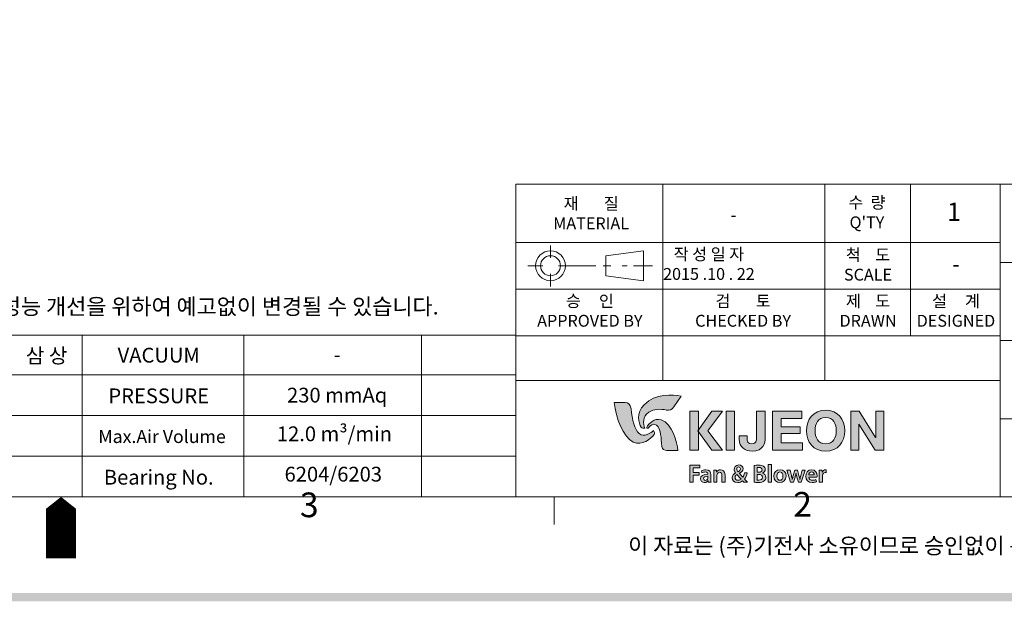
# Model space of a CAD drawing. Extents: x 200 to 5916, y -91 to 13263.
# Drawn here: x 867 to 1285, y 12326 to 12573 of the extents above; entities that cross this region are included whole.
import ezdxf

# ---------------------------------------------------------------- set-up
doc = ezdxf.new("R2010")
doc.units = 0
doc.header["$LTSCALE"] = 0.5
doc.linetypes.add('CENTER', pattern=[50.8, 31.75, -6.35, 6.35, -6.35])
doc.layers.get('0').update_dxf_attribs({"linetype": 'CONTINUOUS'})
doc.layers.add('1', color=7, linetype='CONTINUOUS', lineweight=13)
doc.layers.add('경계(ISO)', color=7, linetype='CONTINUOUS', lineweight=70)
for name, color, linetype in [('3', 1, 'CENTER'), ('7', 4, 'CONTINUOUS'), ('Design', 7, 'CONTINUOUS')]:
    doc.layers.add(name, color=color, linetype=linetype)
doc.styles.get("Standard").update_dxf_attribs({"font": '나눔고딕.ttf'})
doc.styles.add('주 문자 (ISO)', font='tahoma.ttf')

# ---------------------------------------------------------------- blocks, each defined once
blk = doc.blocks.new('block 442')
at = {"layer": 'Design'}
h = blk.add_hatch(color=7, dxfattribs=at)
h.dxf.hatch_style = 2
h.paths.add_polyline_path([(551.25, -443.37), (549.22, -443.37), (549.22, -434.13), (551.25, -434.13)])
h = blk.add_hatch(color=7, dxfattribs=at)
h.dxf.hatch_style = 2
h.paths.add_polyline_path([(556.98, -434.13), (554.42, -434.13), (551.14, -438.75), (554.42, -443.36), (556.98, -443.36), (553.5, -438.75)])
h = blk.add_hatch(color=7, dxfattribs=at)
h.dxf.hatch_style = 2
h.paths.add_polyline_path([(557.79, -434.13), (559.82, -434.13), (559.82, -443.37), (557.79, -443.37)])
h = blk.add_hatch(color=7, dxfattribs=at)
h.dxf.hatch_style = 2
edge = h.paths.add_edge_path()
edge.add_spline(control_points=[(567.02, -440.46), (567.02, -441.65), (566.7, -443.59), (563.94, -443.59), (562.4, -443.59), (560.9, -442.75), (560.9, -440.73), (560.9, -440.73), (560.9, -439.93), (560.9, -439.93), (560.9, -439.93), (562.74, -439.93), (562.74, -439.93), (562.74, -439.93), (562.74, -440.34), (562.74, -440.34), (562.74, -441.23), (562.96, -441.88), (563.92, -441.88), (564.99, -441.88), (564.99, -441.01), (564.99, -440.37), (564.99, -440.37), (564.99, -434.13), (564.99, -434.13), (564.99, -434.13), (567.02, -434.13), (567.02, -434.13), (567.02, -434.13), (567.02, -440.46), (567.02, -440.46)], knot_values=[0, 0, 0, 0, 1, 1, 1, 2, 2, 2, 3, 3, 3, 4, 4, 4, 5, 5, 5, 6, 6, 6, 7, 7, 7, 8, 8, 8, 9, 9, 9, 10, 10, 10, 10], degree=3, periodic=0)
h = blk.add_hatch(color=7, dxfattribs=at)
h.dxf.hatch_style = 2
h.paths.add_polyline_path([(568.81, -434.13), (575.73, -434.13), (575.73, -435.84), (570.84, -435.84), (570.84, -437.82), (575.33, -437.82), (575.33, -439.4), (570.84, -439.4), (570.84, -441.66), (575.83, -441.66), (575.83, -443.37), (568.81, -443.37)])
h = blk.add_hatch(color=7, dxfattribs=at)
h.dxf.hatch_style = 2
edge = h.paths.add_edge_path()
edge.add_spline(control_points=[(581.35, -433.91), (584.21, -433.91), (585.89, -436.05), (585.89, -438.79), (585.89, -441.45), (584.21, -443.59), (581.35, -443.59), (578.48, -443.59), (576.8, -441.45), (576.8, -438.79), (576.8, -436.05), (578.48, -433.91), (581.35, -433.91)], knot_values=[0, 0, 0, 0, 1, 1, 1, 2, 2, 2, 3, 3, 3, 4, 4, 4, 4], degree=3, periodic=0)
edge = h.paths.add_edge_path()
edge.add_spline(control_points=[(581.35, -441.88), (583.17, -441.88), (583.86, -440.33), (583.86, -438.79), (583.86, -437.17), (583.17, -435.62), (581.35, -435.62), (579.52, -435.62), (578.83, -437.17), (578.83, -438.79), (578.83, -440.33), (579.52, -441.88), (581.35, -441.88)], knot_values=[0, 0, 0, 0, 1, 1, 1, 2, 2, 2, 3, 3, 3, 4, 4, 4, 4], degree=3, periodic=0)
h = blk.add_hatch(color=7, dxfattribs=at)
h.dxf.hatch_style = 2
h.paths.add_polyline_path([(587.28, -434.13), (589.3, -434.13), (593.16, -440.33), (593.18, -440.33), (593.18, -434.13), (595.09, -434.13), (595.09, -443.37), (593.05, -443.37), (589.21, -437.19), (589.18, -437.19), (589.18, -443.37), (587.28, -443.37)])
at = {"layer": 'Design', "lineweight": 0}
for points in [[(551.25, -443.37), (549.22, -443.37), (549.22, -434.13), (551.25, -434.13), (551.25, -443.37)], [(556.98, -434.13), (554.42, -434.13), (551.14, -438.75), (554.42, -443.36), (556.98, -443.36), (553.5, -438.75), (556.98, -434.13)], [(557.79, -434.13), (559.82, -434.13), (559.82, -443.37), (557.79, -443.37), (557.79, -434.13)], [(568.81, -434.13), (575.73, -434.13), (575.73, -435.84), (570.84, -435.84), (570.84, -437.82), (575.33, -437.82), (575.33, -439.4), (570.84, -439.4), (570.84, -441.66), (575.83, -441.66), (575.83, -443.37), (568.81, -443.37), (568.81, -434.13)], [(587.28, -434.13), (589.3, -434.13), (593.16, -440.33), (593.18, -440.33), (593.18, -434.13), (595.09, -434.13), (595.09, -443.37), (593.05, -443.37), (589.21, -437.19), (589.18, -437.19), (589.18, -443.37), (587.28, -443.37), (587.28, -434.13)]]:
    blk.add_lwpolyline(points, dxfattribs=at)
for points, knots in [([(567.02, -440.46), (567.02, -441.65), (566.7, -443.59), (563.94, -443.59), (562.4, -443.59), (560.9, -442.75), (560.9, -440.73), (560.9, -440.73), (560.9, -439.93), (560.9, -439.93), (560.9, -439.93), (562.74, -439.93), (562.74, -439.93), (562.74, -439.93), (562.74, -440.34), (562.74, -440.34), (562.74, -441.23), (562.96, -441.88), (563.92, -441.88), (564.99, -441.88), (564.99, -441.01), (564.99, -440.37), (564.99, -440.37), (564.99, -434.13), (564.99, -434.13), (564.99, -434.13), (567.02, -434.13), (567.02, -434.13), (567.02, -434.13), (567.02, -440.46), (567.02, -440.46)], [0, 0, 0, 0, 1, 1, 1, 2, 2, 2, 3, 3, 3, 4, 4, 4, 5, 5, 5, 6, 6, 6, 7, 7, 7, 8, 8, 8, 9, 9, 9, 10, 10, 10, 10]), ([(581.35, -433.91), (584.21, -433.91), (585.89, -436.05), (585.89, -438.79), (585.89, -441.45), (584.21, -443.59), (581.35, -443.59), (578.48, -443.59), (576.8, -441.45), (576.8, -438.79), (576.8, -436.05), (578.48, -433.91), (581.35, -433.91)], [0, 0, 0, 0, 1, 1, 1, 2, 2, 2, 3, 3, 3, 4, 4, 4, 4]), ([(581.35, -441.88), (583.17, -441.88), (583.86, -440.33), (583.86, -438.79), (583.86, -437.17), (583.17, -435.62), (581.35, -435.62), (579.52, -435.62), (578.83, -437.17), (578.83, -438.79), (578.83, -440.33), (579.52, -441.88), (581.35, -441.88)], [0, 0, 0, 0, 1, 1, 1, 2, 2, 2, 3, 3, 3, 4, 4, 4, 4])]:
    blk.add_open_spline(points, degree=3, knots=knots, dxfattribs=at)
blk = doc.blocks.new('block 444')
at = {"layer": 'Design'}
h = blk.add_hatch(color=7, dxfattribs=at)
h.dxf.hatch_style = 2
edge = h.paths.add_edge_path()
edge.add_spline(control_points=[(542.41, -436.19), (540.8, -435.64), (539.48, -437.1), (539.03, -437.95), (538.96, -438.1), (539.03, -438.17), (539.11, -438.17), (539.11, -438.17), (539.33, -438.17), (539.33, -438.17), (539.7, -437.77), (540.64, -436.48), (541.7, -437.82), (542.24, -438.5), (542.47, -440.45), (542.58, -442.5), (542.65, -443.19), (543.16, -443.4), (543.78, -443.4), (543.78, -443.4), (546.41, -443.4), (546.41, -443.4), (546.1, -441.47), (545.15, -437.11), (542.41, -436.19)], knot_values=[0, 0, 0, 0, 1, 1, 1, 2, 2, 2, 3, 3, 3, 4, 4, 4, 5, 5, 5, 6, 6, 6, 7, 7, 7, 8, 8, 8, 8], degree=3, periodic=0)
at = {"layer": 'Design', "lineweight": 0}
blk.add_open_spline([(542.41, -436.19), (540.8, -435.64), (539.48, -437.1), (539.03, -437.95), (538.96, -438.1), (539.03, -438.17), (539.11, -438.17), (539.11, -438.17), (539.33, -438.17), (539.33, -438.17), (539.7, -437.77), (540.64, -436.48), (541.7, -437.82), (542.24, -438.5), (542.47, -440.45), (542.58, -442.5), (542.65, -443.19), (543.16, -443.4), (543.78, -443.4), (543.78, -443.4), (546.41, -443.4), (546.41, -443.4), (546.1, -441.47), (545.15, -437.11), (542.41, -436.19)], degree=3, knots=[0, 0, 0, 0, 1, 1, 1, 2, 2, 2, 3, 3, 3, 4, 4, 4, 5, 5, 5, 6, 6, 6, 7, 7, 7, 8, 8, 8, 8], dxfattribs=at)
blk = doc.blocks.new('기전사 상호')
at = {"layer": 'Design'}
h = blk.add_hatch(color=7, dxfattribs=at)
h.dxf.hatch_style = 2
edge = h.paths.add_edge_path()
edge.add_spline(control_points=[(1964.06, 269.63), (1964.06, 269.63), (1964.78, 269.63), (1964.78, 269.63), (1964.1, 271.03), (1963.89, 273.65), (1966.05, 275.1), (1967.87, 276.32), (1969.98, 276.3), (1972.19, 275.86), (1973.09, 275.77), (1973.95, 275.9), (1974.71, 276.93), (1974.71, 276.93), (1977.23, 280.68), (1977.23, 280.68), (1974.26, 281.2), (1968.4, 281.73), (1964.52, 277.71), (1961.68, 274.77), (1962.58, 271.33), (1963.46, 269.96), (1963.59, 269.77), (1963.74, 269.65), (1964.06, 269.63)], knot_values=[0, 0, 0, 0, 1, 1, 1, 2, 2, 2, 3, 3, 3, 4, 4, 4, 5, 5, 5, 6, 6, 6, 7, 7, 7, 8, 8, 8, 8], degree=3, periodic=0)
h = blk.add_hatch(color=7, dxfattribs=at)
h.dxf.hatch_style = 2
edge = h.paths.add_edge_path()
edge.add_spline(control_points=[(1968.05, 268.12), (1968.05, 268.12), (1967.76, 268.9), (1967.76, 268.9), (1966.97, 267.94), (1964.41, 266.43), (1962.78, 267.8), (1961.18, 269.13), (1960.34, 272.56), (1960.01, 276.34), (1959.82, 277.85), (1958.83, 278.47), (1957.97, 278.47), (1957.97, 278.47), (1954.23, 278.47), (1954.23, 278.47), (1954.84, 273.01), (1957.09, 266.84), (1960.78, 264.88), (1963.67, 263.35), (1967, 266.13), (1967.96, 267.46), (1968.15, 267.73), (1968.11, 267.94), (1968.05, 268.12)], knot_values=[0, 0, 0, 0, 1, 1, 1, 2, 2, 2, 3, 3, 3, 4, 4, 4, 5, 5, 5, 6, 6, 6, 7, 7, 7, 8, 8, 8, 8], degree=3, periodic=0)
h = blk.add_hatch(color=7, dxfattribs=at)
h.dxf.hatch_style = 2
h.paths.add_polyline_path([(2007.13, 257.21), (2008.2, 257.21), (2008.2, 251.07), (2007.13, 251.07)])
h = blk.add_hatch(color=7, dxfattribs=at)
h.dxf.hatch_style = 2
h.paths.add_polyline_path([(1980.23, 256.9), (1983.61, 256.9), (1983.61, 256.03), (1981.29, 256.03), (1981.29, 254.42), (1983.44, 254.42), (1983.44, 253.55), (1981.29, 253.55), (1981.29, 251.07), (1980.23, 251.07)])
h = blk.add_hatch(color=7, dxfattribs=at)
h.dxf.hatch_style = 2
edge = h.paths.add_edge_path()
edge.add_spline(control_points=[(1987.42, 252.08), (1987.42, 251.7), (1987.43, 251.32), (1987.48, 251.07), (1987.48, 251.07), (1986.52, 251.07), (1986.52, 251.07), (1986.52, 251.07), (1986.45, 251.53), (1986.45, 251.53), (1986.45, 251.53), (1986.42, 251.53), (1986.42, 251.53), (1986.17, 251.2), (1985.73, 250.97), (1985.17, 250.97), (1984.32, 250.97), (1983.85, 251.58), (1983.85, 252.23), (1983.85, 253.28), (1984.79, 253.83), (1986.35, 253.82), (1986.35, 253.82), (1986.35, 253.89), (1986.35, 253.89), (1986.35, 254.17), (1986.24, 254.62), (1985.49, 254.62), (1985.08, 254.62), (1984.64, 254.49), (1984.36, 254.31), (1984.36, 254.31), (1984.15, 255.01), (1984.15, 255.01), (1984.46, 255.2), (1985.01, 255.38), (1985.67, 255.38), (1987.03, 255.38), (1987.42, 254.52), (1987.42, 253.59), (1987.42, 253.59), (1987.42, 252.08), (1987.42, 252.08)], knot_values=[0, 0, 0, 0, 1, 1, 1, 2, 2, 2, 3, 3, 3, 4, 4, 4, 5, 5, 5, 6, 6, 6, 7, 7, 7, 8, 8, 8, 9, 9, 9, 10, 10, 10, 11, 11, 11, 12, 12, 12, 13, 13, 13, 14, 14, 14, 14], degree=3, periodic=0)
edge = h.paths.add_edge_path()
edge.add_spline(control_points=[(1986.38, 253.13), (1985.62, 253.14), (1984.9, 252.98), (1984.9, 252.34), (1984.9, 251.92), (1985.17, 251.73), (1985.51, 251.73), (1985.94, 251.73), (1986.25, 252.01), (1986.35, 252.31), (1986.38, 252.39), (1986.38, 252.47), (1986.38, 252.55), (1986.38, 252.55), (1986.38, 253.13), (1986.38, 253.13)], knot_values=[0, 0, 0, 0, 1, 1, 1, 2, 2, 2, 3, 3, 3, 4, 4, 4, 5, 5, 5, 5], degree=3, periodic=0)
h = blk.add_hatch(color=7, dxfattribs=at)
h.dxf.hatch_style = 2
edge = h.paths.add_edge_path()
edge.add_spline(control_points=[(1988.45, 254.03), (1988.45, 254.51), (1988.44, 254.92), (1988.42, 255.28), (1988.42, 255.28), (1989.35, 255.28), (1989.35, 255.28), (1989.35, 255.28), (1989.4, 254.65), (1989.4, 254.65), (1989.4, 254.65), (1989.42, 254.65), (1989.42, 254.65), (1989.62, 254.98), (1990.07, 255.38), (1990.77, 255.38), (1991.51, 255.38), (1992.27, 254.9), (1992.27, 253.57), (1992.27, 253.57), (1992.27, 251.07), (1992.27, 251.07), (1992.27, 251.07), (1991.21, 251.07), (1991.21, 251.07), (1991.21, 251.07), (1991.21, 253.45), (1991.21, 253.45), (1991.21, 254.05), (1990.98, 254.51), (1990.4, 254.51), (1989.98, 254.51), (1989.68, 254.21), (1989.57, 253.89), (1989.54, 253.8), (1989.52, 253.67), (1989.52, 253.55), (1989.52, 253.55), (1989.52, 251.07), (1989.52, 251.07), (1989.52, 251.07), (1988.45, 251.07), (1988.45, 251.07), (1988.45, 251.07), (1988.45, 254.03), (1988.45, 254.03)], knot_values=[0, 0, 0, 0, 1, 1, 1, 2, 2, 2, 3, 3, 3, 4, 4, 4, 5, 5, 5, 6, 6, 6, 7, 7, 7, 8, 8, 8, 9, 9, 9, 10, 10, 10, 11, 11, 11, 12, 12, 12, 13, 13, 13, 14, 14, 14, 15, 15, 15, 15], degree=3, periodic=0)
h = blk.add_hatch(color=7, dxfattribs=at)
h.dxf.hatch_style = 2
edge = h.paths.add_edge_path()
edge.add_spline(control_points=[(1998.75, 251.07), (1998.6, 251.21), (1998.47, 251.36), (1998.29, 251.55), (1997.86, 251.18), (1997.31, 250.97), (1996.65, 250.97), (1995.36, 250.97), (1994.72, 251.78), (1994.72, 252.62), (1994.72, 253.4), (1995.18, 253.96), (1995.85, 254.31), (1995.85, 254.31), (1995.85, 254.34), (1995.85, 254.34), (1995.57, 254.67), (1995.38, 255.09), (1995.38, 255.51), (1995.38, 256.24), (1995.94, 257.01), (1997.01, 257.01), (1997.83, 257.01), (1998.47, 256.5), (1998.47, 255.7), (1998.47, 255.09), (1998.11, 254.6), (1997.26, 254.17), (1997.26, 254.17), (1997.25, 254.14), (1997.25, 254.14), (1997.66, 253.67), (1998.11, 253.15), (1998.43, 252.81), (1998.68, 253.19), (1998.86, 253.74), (1998.96, 254.36), (1998.96, 254.36), (1999.91, 254.36), (1999.91, 254.36), (1999.76, 253.46), (1999.49, 252.71), (1999, 252.16), (1999.33, 251.8), (1999.64, 251.45), (2000, 251.07), (2000, 251.07), (1998.75, 251.07), (1998.75, 251.07)], knot_values=[0, 0, 0, 0, 1, 1, 1, 2, 2, 2, 3, 3, 3, 4, 4, 4, 5, 5, 5, 6, 6, 6, 7, 7, 7, 8, 8, 8, 9, 9, 9, 10, 10, 10, 11, 11, 11, 12, 12, 12, 13, 13, 13, 14, 14, 14, 15, 15, 15, 16, 16, 16, 16], degree=3, periodic=0)
edge = h.paths.add_edge_path()
edge.add_spline(control_points=[(1997.79, 252.16), (1997.43, 252.52), (1996.88, 253.14), (1996.33, 253.78), (1996.06, 253.59), (1995.74, 253.28), (1995.74, 252.79), (1995.74, 252.22), (1996.16, 251.76), (1996.81, 251.76), (1997.23, 251.76), (1997.56, 251.93), (1997.79, 252.16)], knot_values=[0, 0, 0, 0, 1, 1, 1, 2, 2, 2, 3, 3, 3, 4, 4, 4, 4], degree=3, periodic=0)
edge = h.paths.add_edge_path()
edge.add_spline(control_points=[(1996.34, 255.61), (1996.34, 255.26), (1996.51, 254.97), (1996.77, 254.68), (1997.26, 254.99), (1997.55, 255.26), (1997.55, 255.66), (1997.55, 255.98), (1997.37, 256.32), (1996.96, 256.32), (1996.56, 256.32), (1996.34, 255.98), (1996.34, 255.61)], knot_values=[0, 0, 0, 0, 1, 1, 1, 2, 2, 2, 3, 3, 3, 4, 4, 4, 4], degree=3, periodic=0)
h = blk.add_hatch(color=7, dxfattribs=at)
h.dxf.hatch_style = 2
edge = h.paths.add_edge_path()
edge.add_spline(control_points=[(2002.27, 256.82), (2002.61, 256.89), (2003.23, 256.95), (2003.83, 256.95), (2004.61, 256.95), (2005.11, 256.84), (2005.5, 256.57), (2005.86, 256.36), (2006.1, 255.98), (2006.1, 255.47), (2006.1, 254.94), (2005.76, 254.45), (2005.13, 254.22), (2005.13, 254.22), (2005.13, 254.19), (2005.13, 254.19), (2005.75, 254.04), (2006.31, 253.55), (2006.31, 252.75), (2006.31, 252.23), (2006.09, 251.83), (2005.76, 251.54), (2005.34, 251.19), (2004.66, 251), (2003.58, 251), (2002.99, 251), (2002.55, 251.05), (2002.27, 251.08), (2002.27, 251.08), (2002.27, 256.82), (2002.27, 256.82)], knot_values=[0, 0, 0, 0, 1, 1, 1, 2, 2, 2, 3, 3, 3, 4, 4, 4, 5, 5, 5, 6, 6, 6, 7, 7, 7, 8, 8, 8, 9, 9, 9, 10, 10, 10, 10], degree=3, periodic=0)
edge = h.paths.add_edge_path()
edge.add_spline(control_points=[(2003.33, 254.51), (2003.33, 254.51), (2003.88, 254.51), (2003.88, 254.51), (2004.62, 254.51), (2005.03, 254.86), (2005.03, 255.35), (2005.03, 255.91), (2004.61, 256.16), (2003.94, 256.16), (2003.63, 256.16), (2003.44, 256.14), (2003.33, 256.11), (2003.33, 256.11), (2003.33, 254.51), (2003.33, 254.51)], knot_values=[0, 0, 0, 0, 1, 1, 1, 2, 2, 2, 3, 3, 3, 4, 4, 4, 5, 5, 5, 5], degree=3, periodic=0)
edge = h.paths.add_edge_path()
edge.add_spline(control_points=[(2003.33, 251.84), (2003.47, 251.81), (2003.65, 251.81), (2003.89, 251.81), (2004.58, 251.81), (2005.19, 252.06), (2005.19, 252.78), (2005.19, 253.46), (2004.6, 253.74), (2003.86, 253.74), (2003.86, 253.74), (2003.33, 253.74), (2003.33, 253.74), (2003.33, 253.74), (2003.33, 251.84), (2003.33, 251.84)], knot_values=[0, 0, 0, 0, 1, 1, 1, 2, 2, 2, 3, 3, 3, 4, 4, 4, 5, 5, 5, 5], degree=3, periodic=0)
h = blk.add_hatch(color=7, dxfattribs=at)
h.dxf.hatch_style = 2
edge = h.paths.add_edge_path()
edge.add_spline(control_points=[(2013.28, 253.21), (2013.28, 251.66), (2012.19, 250.97), (2011.12, 250.97), (2009.93, 250.97), (2009, 251.78), (2009, 253.14), (2009, 254.53), (2009.91, 255.38), (2011.18, 255.38), (2012.44, 255.38), (2013.28, 254.49), (2013.28, 253.21)], knot_values=[0, 0, 0, 0, 1, 1, 1, 2, 2, 2, 3, 3, 3, 4, 4, 4, 4], degree=3, periodic=0)
edge = h.paths.add_edge_path()
edge.add_spline(control_points=[(2010.1, 253.17), (2010.1, 252.36), (2010.51, 251.74), (2011.15, 251.74), (2011.76, 251.74), (2012.18, 252.33), (2012.18, 253.19), (2012.18, 253.85), (2011.89, 254.61), (2011.16, 254.61), (2010.41, 254.61), (2010.1, 253.87), (2010.1, 253.17)], knot_values=[0, 0, 0, 0, 1, 1, 1, 2, 2, 2, 3, 3, 3, 4, 4, 4, 4], degree=3, periodic=0)
h = blk.add_hatch(color=7, dxfattribs=at)
h.dxf.hatch_style = 2
edge = h.paths.add_edge_path()
edge.add_spline(control_points=[(2014.64, 255.28), (2014.64, 255.28), (2015.07, 253.37), (2015.07, 253.37), (2015.18, 252.92), (2015.27, 252.46), (2015.35, 252), (2015.35, 252), (2015.37, 252), (2015.37, 252), (2015.45, 252.46), (2015.59, 252.93), (2015.71, 253.36), (2015.71, 253.36), (2016.26, 255.28), (2016.26, 255.28), (2016.26, 255.28), (2017.13, 255.28), (2017.13, 255.28), (2017.13, 255.28), (2017.65, 253.41), (2017.65, 253.41), (2017.78, 252.92), (2017.9, 252.46), (2017.99, 252), (2017.99, 252), (2018.01, 252), (2018.01, 252), (2018.07, 252.46), (2018.17, 252.92), (2018.29, 253.41), (2018.29, 253.41), (2018.75, 255.28), (2018.75, 255.28), (2018.75, 255.28), (2019.8, 255.28), (2019.8, 255.28), (2019.8, 255.28), (2018.48, 251.07), (2018.48, 251.07), (2018.48, 251.07), (2017.49, 251.07), (2017.49, 251.07), (2017.49, 251.07), (2016.99, 252.78), (2016.99, 252.78), (2016.86, 253.22), (2016.76, 253.62), (2016.67, 254.13), (2016.67, 254.13), (2016.65, 254.13), (2016.65, 254.13), (2016.55, 253.61), (2016.45, 253.2), (2016.33, 252.78), (2016.33, 252.78), (2015.79, 251.07), (2015.79, 251.07), (2015.79, 251.07), (2014.8, 251.07), (2014.8, 251.07), (2014.8, 251.07), (2013.55, 255.28), (2013.55, 255.28), (2013.55, 255.28), (2014.64, 255.28), (2014.64, 255.28)], knot_values=[0, 0, 0, 0, 1, 1, 1, 2, 2, 2, 3, 3, 3, 4, 4, 4, 5, 5, 5, 6, 6, 6, 7, 7, 7, 8, 8, 8, 9, 9, 9, 10, 10, 10, 11, 11, 11, 12, 12, 12, 13, 13, 13, 14, 14, 14, 15, 15, 15, 16, 16, 16, 17, 17, 17, 18, 18, 18, 19, 19, 19, 20, 20, 20, 21, 21, 21, 22, 22, 22, 22], degree=3, periodic=0)
h = blk.add_hatch(color=7, dxfattribs=at)
h.dxf.hatch_style = 2
edge = h.paths.add_edge_path()
edge.add_spline(control_points=[(2021.04, 252.88), (2021.07, 252.11), (2021.66, 251.78), (2022.34, 251.78), (2022.83, 251.78), (2023.18, 251.86), (2023.51, 251.97), (2023.51, 251.97), (2023.66, 251.25), (2023.66, 251.25), (2023.3, 251.09), (2022.8, 250.98), (2022.19, 250.98), (2020.82, 250.98), (2020.02, 251.82), (2020.02, 253.11), (2020.02, 254.28), (2020.73, 255.38), (2022.08, 255.38), (2023.45, 255.38), (2023.9, 254.25), (2023.9, 253.33), (2023.9, 253.13), (2023.88, 252.97), (2023.86, 252.88), (2023.86, 252.88), (2021.04, 252.88), (2021.04, 252.88)], knot_values=[0, 0, 0, 0, 1, 1, 1, 2, 2, 2, 3, 3, 3, 4, 4, 4, 5, 5, 5, 6, 6, 6, 7, 7, 7, 8, 8, 8, 9, 9, 9, 9], degree=3, periodic=0)
edge = h.paths.add_edge_path()
edge.add_spline(control_points=[(2022.89, 253.62), (2022.9, 254.01), (2022.73, 254.65), (2022.02, 254.65), (2021.36, 254.65), (2021.08, 254.05), (2021.04, 253.62), (2021.04, 253.62), (2022.89, 253.62), (2022.89, 253.62)], knot_values=[0, 0, 0, 0, 1, 1, 1, 2, 2, 2, 3, 3, 3, 3], degree=3, periodic=0)
h = blk.add_hatch(color=7, dxfattribs=at)
h.dxf.hatch_style = 2
edge = h.paths.add_edge_path()
edge.add_spline(control_points=[(2024.67, 253.92), (2024.67, 254.49), (2024.66, 254.91), (2024.63, 255.28), (2024.63, 255.28), (2025.55, 255.28), (2025.55, 255.28), (2025.55, 255.28), (2025.59, 254.49), (2025.59, 254.49), (2025.59, 254.49), (2025.62, 254.49), (2025.62, 254.49), (2025.83, 255.07), (2026.32, 255.38), (2026.78, 255.38), (2026.89, 255.38), (2026.95, 255.37), (2027.03, 255.35), (2027.03, 255.35), (2027.03, 254.36), (2027.03, 254.36), (2026.94, 254.37), (2026.84, 254.38), (2026.71, 254.38), (2026.21, 254.38), (2025.86, 254.06), (2025.76, 253.58), (2025.74, 253.48), (2025.73, 253.37), (2025.73, 253.26), (2025.73, 253.26), (2025.73, 251.07), (2025.73, 251.07), (2025.73, 251.07), (2024.67, 251.07), (2024.67, 251.07), (2024.67, 251.07), (2024.67, 253.92), (2024.67, 253.92)], knot_values=[0, 0, 0, 0, 1, 1, 1, 2, 2, 2, 3, 3, 3, 4, 4, 4, 5, 5, 5, 6, 6, 6, 7, 7, 7, 8, 8, 8, 9, 9, 9, 10, 10, 10, 11, 11, 11, 12, 12, 12, 13, 13, 13, 13], degree=3, periodic=0)
at = {"layer": 'Design', "lineweight": 0}
for points in [[(2007.13, 257.21), (2008.2, 257.21), (2008.2, 251.07), (2007.13, 251.07), (2007.13, 257.21)], [(1980.23, 256.9), (1983.61, 256.9), (1983.61, 256.03), (1981.29, 256.03), (1981.29, 254.42), (1983.44, 254.42), (1983.44, 253.55), (1981.29, 253.55), (1981.29, 251.07), (1980.23, 251.07), (1980.23, 256.9)]]:
    blk.add_lwpolyline(points, dxfattribs=at)
for points, knots in [([(1964.06, 269.63), (1964.06, 269.63), (1964.78, 269.63), (1964.78, 269.63), (1964.1, 271.03), (1963.89, 273.65), (1966.05, 275.1), (1967.87, 276.32), (1969.98, 276.3), (1972.19, 275.86), (1973.09, 275.77), (1973.95, 275.9), (1974.71, 276.93), (1974.71, 276.93), (1977.23, 280.68), (1977.23, 280.68), (1974.26, 281.2), (1968.4, 281.73), (1964.52, 277.71), (1961.68, 274.77), (1962.58, 271.33), (1963.46, 269.96), (1963.59, 269.77), (1963.74, 269.65), (1964.06, 269.63)], [0, 0, 0, 0, 1, 1, 1, 2, 2, 2, 3, 3, 3, 4, 4, 4, 5, 5, 5, 6, 6, 6, 7, 7, 7, 8, 8, 8, 8]), ([(1968.05, 268.12), (1968.05, 268.12), (1967.76, 268.9), (1967.76, 268.9), (1966.97, 267.94), (1964.41, 266.43), (1962.78, 267.8), (1961.18, 269.13), (1960.34, 272.56), (1960.01, 276.34), (1959.82, 277.85), (1958.83, 278.47), (1957.97, 278.47), (1957.97, 278.47), (1954.23, 278.47), (1954.23, 278.47), (1954.84, 273.01), (1957.09, 266.84), (1960.78, 264.88), (1963.67, 263.35), (1967, 266.13), (1967.96, 267.46), (1968.15, 267.73), (1968.11, 267.94), (1968.05, 268.12)], [0, 0, 0, 0, 1, 1, 1, 2, 2, 2, 3, 3, 3, 4, 4, 4, 5, 5, 5, 6, 6, 6, 7, 7, 7, 8, 8, 8, 8]), ([(1987.42, 252.08), (1987.42, 251.7), (1987.43, 251.32), (1987.48, 251.07), (1987.48, 251.07), (1986.52, 251.07), (1986.52, 251.07), (1986.52, 251.07), (1986.45, 251.53), (1986.45, 251.53), (1986.45, 251.53), (1986.42, 251.53), (1986.42, 251.53), (1986.17, 251.2), (1985.73, 250.97), (1985.17, 250.97), (1984.32, 250.97), (1983.85, 251.58), (1983.85, 252.23), (1983.85, 253.28), (1984.79, 253.83), (1986.35, 253.82), (1986.35, 253.82), (1986.35, 253.89), (1986.35, 253.89), (1986.35, 254.17), (1986.24, 254.62), (1985.49, 254.62), (1985.08, 254.62), (1984.64, 254.49), (1984.36, 254.31), (1984.36, 254.31), (1984.15, 255.01), (1984.15, 255.01), (1984.46, 255.2), (1985.01, 255.38), (1985.67, 255.38), (1987.03, 255.38), (1987.42, 254.52), (1987.42, 253.59), (1987.42, 253.59), (1987.42, 252.08), (1987.42, 252.08)], [0, 0, 0, 0, 1, 1, 1, 2, 2, 2, 3, 3, 3, 4, 4, 4, 5, 5, 5, 6, 6, 6, 7, 7, 7, 8, 8, 8, 9, 9, 9, 10, 10, 10, 11, 11, 11, 12, 12, 12, 13, 13, 13, 14, 14, 14, 14]), ([(1988.45, 254.03), (1988.45, 254.51), (1988.44, 254.92), (1988.42, 255.28), (1988.42, 255.28), (1989.35, 255.28), (1989.35, 255.28), (1989.35, 255.28), (1989.4, 254.65), (1989.4, 254.65), (1989.4, 254.65), (1989.42, 254.65), (1989.42, 254.65), (1989.62, 254.98), (1990.07, 255.38), (1990.77, 255.38), (1991.51, 255.38), (1992.27, 254.9), (1992.27, 253.57), (1992.27, 253.57), (1992.27, 251.07), (1992.27, 251.07), (1992.27, 251.07), (1991.21, 251.07), (1991.21, 251.07), (1991.21, 251.07), (1991.21, 253.45), (1991.21, 253.45), (1991.21, 254.05), (1990.98, 254.51), (1990.4, 254.51), (1989.98, 254.51), (1989.68, 254.21), (1989.57, 253.89), (1989.54, 253.8), (1989.52, 253.67), (1989.52, 253.55), (1989.52, 253.55), (1989.52, 251.07), (1989.52, 251.07), (1989.52, 251.07), (1988.45, 251.07), (1988.45, 251.07), (1988.45, 251.07), (1988.45, 254.03), (1988.45, 254.03)], [0, 0, 0, 0, 1, 1, 1, 2, 2, 2, 3, 3, 3, 4, 4, 4, 5, 5, 5, 6, 6, 6, 7, 7, 7, 8, 8, 8, 9, 9, 9, 10, 10, 10, 11, 11, 11, 12, 12, 12, 13, 13, 13, 14, 14, 14, 15, 15, 15, 15]), ([(1998.75, 251.07), (1998.6, 251.21), (1998.47, 251.36), (1998.29, 251.55), (1997.86, 251.18), (1997.31, 250.97), (1996.65, 250.97), (1995.36, 250.97), (1994.72, 251.78), (1994.72, 252.62), (1994.72, 253.4), (1995.18, 253.96), (1995.85, 254.31), (1995.85, 254.31), (1995.85, 254.34), (1995.85, 254.34), (1995.57, 254.67), (1995.38, 255.09), (1995.38, 255.51), (1995.38, 256.24), (1995.94, 257.01), (1997.01, 257.01), (1997.83, 257.01), (1998.47, 256.5), (1998.47, 255.7), (1998.47, 255.09), (1998.11, 254.6), (1997.26, 254.17), (1997.26, 254.17), (1997.25, 254.14), (1997.25, 254.14), (1997.66, 253.67), (1998.11, 253.15), (1998.43, 252.81), (1998.68, 253.19), (1998.86, 253.74), (1998.96, 254.36), (1998.96, 254.36), (1999.91, 254.36), (1999.91, 254.36), (1999.76, 253.46), (1999.49, 252.71), (1999, 252.16), (1999.33, 251.8), (1999.64, 251.45), (2000, 251.07), (2000, 251.07), (1998.75, 251.07), (1998.75, 251.07)], [0, 0, 0, 0, 1, 1, 1, 2, 2, 2, 3, 3, 3, 4, 4, 4, 5, 5, 5, 6, 6, 6, 7, 7, 7, 8, 8, 8, 9, 9, 9, 10, 10, 10, 11, 11, 11, 12, 12, 12, 13, 13, 13, 14, 14, 14, 15, 15, 15, 16, 16, 16, 16]), ([(1997.79, 252.16), (1997.43, 252.52), (1996.88, 253.14), (1996.33, 253.78), (1996.06, 253.59), (1995.74, 253.28), (1995.74, 252.79), (1995.74, 252.22), (1996.16, 251.76), (1996.81, 251.76), (1997.23, 251.76), (1997.56, 251.93), (1997.79, 252.16)], [0, 0, 0, 0, 1, 1, 1, 2, 2, 2, 3, 3, 3, 4, 4, 4, 4]), ([(1996.34, 255.61), (1996.34, 255.26), (1996.51, 254.97), (1996.77, 254.68), (1997.26, 254.99), (1997.55, 255.26), (1997.55, 255.66), (1997.55, 255.98), (1997.37, 256.32), (1996.96, 256.32), (1996.56, 256.32), (1996.34, 255.98), (1996.34, 255.61)], [0, 0, 0, 0, 1, 1, 1, 2, 2, 2, 3, 3, 3, 4, 4, 4, 4]), ([(2002.27, 256.82), (2002.61, 256.89), (2003.23, 256.95), (2003.83, 256.95), (2004.61, 256.95), (2005.11, 256.84), (2005.5, 256.57), (2005.86, 256.36), (2006.1, 255.98), (2006.1, 255.47), (2006.1, 254.94), (2005.76, 254.45), (2005.13, 254.22), (2005.13, 254.22), (2005.13, 254.19), (2005.13, 254.19), (2005.75, 254.04), (2006.31, 253.55), (2006.31, 252.75), (2006.31, 252.23), (2006.09, 251.83), (2005.76, 251.54), (2005.34, 251.19), (2004.66, 251), (2003.58, 251), (2002.99, 251), (2002.55, 251.05), (2002.27, 251.08), (2002.27, 251.08), (2002.27, 256.82), (2002.27, 256.82)], [0, 0, 0, 0, 1, 1, 1, 2, 2, 2, 3, 3, 3, 4, 4, 4, 5, 5, 5, 6, 6, 6, 7, 7, 7, 8, 8, 8, 9, 9, 9, 10, 10, 10, 10]), ([(2003.33, 254.51), (2003.33, 254.51), (2003.88, 254.51), (2003.88, 254.51), (2004.62, 254.51), (2005.03, 254.86), (2005.03, 255.35), (2005.03, 255.91), (2004.61, 256.16), (2003.94, 256.16), (2003.63, 256.16), (2003.44, 256.14), (2003.33, 256.11), (2003.33, 256.11), (2003.33, 254.51), (2003.33, 254.51)], [0, 0, 0, 0, 1, 1, 1, 2, 2, 2, 3, 3, 3, 4, 4, 4, 5, 5, 5, 5]), ([(2003.33, 251.84), (2003.47, 251.81), (2003.65, 251.81), (2003.89, 251.81), (2004.58, 251.81), (2005.19, 252.06), (2005.19, 252.78), (2005.19, 253.46), (2004.6, 253.74), (2003.86, 253.74), (2003.86, 253.74), (2003.33, 253.74), (2003.33, 253.74), (2003.33, 253.74), (2003.33, 251.84), (2003.33, 251.84)], [0, 0, 0, 0, 1, 1, 1, 2, 2, 2, 3, 3, 3, 4, 4, 4, 5, 5, 5, 5]), ([(2013.28, 253.21), (2013.28, 251.66), (2012.19, 250.97), (2011.12, 250.97), (2009.93, 250.97), (2009, 251.78), (2009, 253.14), (2009, 254.53), (2009.91, 255.38), (2011.18, 255.38), (2012.44, 255.38), (2013.28, 254.49), (2013.28, 253.21)], [0, 0, 0, 0, 1, 1, 1, 2, 2, 2, 3, 3, 3, 4, 4, 4, 4]), ([(2010.1, 253.17), (2010.1, 252.36), (2010.51, 251.74), (2011.15, 251.74), (2011.76, 251.74), (2012.18, 252.33), (2012.18, 253.19), (2012.18, 253.85), (2011.89, 254.61), (2011.16, 254.61), (2010.41, 254.61), (2010.1, 253.87), (2010.1, 253.17)], [0, 0, 0, 0, 1, 1, 1, 2, 2, 2, 3, 3, 3, 4, 4, 4, 4]), ([(2014.64, 255.28), (2014.64, 255.28), (2015.07, 253.37), (2015.07, 253.37), (2015.18, 252.92), (2015.27, 252.46), (2015.35, 252), (2015.35, 252), (2015.37, 252), (2015.37, 252), (2015.45, 252.46), (2015.59, 252.93), (2015.71, 253.36), (2015.71, 253.36), (2016.26, 255.28), (2016.26, 255.28), (2016.26, 255.28), (2017.13, 255.28), (2017.13, 255.28), (2017.13, 255.28), (2017.65, 253.41), (2017.65, 253.41), (2017.78, 252.92), (2017.9, 252.46), (2017.99, 252), (2017.99, 252), (2018.01, 252), (2018.01, 252), (2018.07, 252.46), (2018.17, 252.92), (2018.29, 253.41), (2018.29, 253.41), (2018.75, 255.28), (2018.75, 255.28), (2018.75, 255.28), (2019.8, 255.28), (2019.8, 255.28), (2019.8, 255.28), (2018.48, 251.07), (2018.48, 251.07), (2018.48, 251.07), (2017.49, 251.07), (2017.49, 251.07), (2017.49, 251.07), (2016.99, 252.78), (2016.99, 252.78), (2016.86, 253.22), (2016.76, 253.62), (2016.67, 254.13), (2016.67, 254.13), (2016.65, 254.13), (2016.65, 254.13), (2016.55, 253.61), (2016.45, 253.2), (2016.33, 252.78), (2016.33, 252.78), (2015.79, 251.07), (2015.79, 251.07), (2015.79, 251.07), (2014.8, 251.07), (2014.8, 251.07), (2014.8, 251.07), (2013.55, 255.28), (2013.55, 255.28), (2013.55, 255.28), (2014.64, 255.28), (2014.64, 255.28)], [0, 0, 0, 0, 1, 1, 1, 2, 2, 2, 3, 3, 3, 4, 4, 4, 5, 5, 5, 6, 6, 6, 7, 7, 7, 8, 8, 8, 9, 9, 9, 10, 10, 10, 11, 11, 11, 12, 12, 12, 13, 13, 13, 14, 14, 14, 15, 15, 15, 16, 16, 16, 17, 17, 17, 18, 18, 18, 19, 19, 19, 20, 20, 20, 21, 21, 21, 22, 22, 22, 22]), ([(2021.04, 252.88), (2021.07, 252.11), (2021.66, 251.78), (2022.34, 251.78), (2022.83, 251.78), (2023.18, 251.86), (2023.51, 251.97), (2023.51, 251.97), (2023.66, 251.25), (2023.66, 251.25), (2023.3, 251.09), (2022.8, 250.98), (2022.19, 250.98), (2020.82, 250.98), (2020.02, 251.82), (2020.02, 253.11), (2020.02, 254.28), (2020.73, 255.38), (2022.08, 255.38), (2023.45, 255.38), (2023.9, 254.25), (2023.9, 253.33), (2023.9, 253.13), (2023.88, 252.97), (2023.86, 252.88), (2023.86, 252.88), (2021.04, 252.88), (2021.04, 252.88)], [0, 0, 0, 0, 1, 1, 1, 2, 2, 2, 3, 3, 3, 4, 4, 4, 5, 5, 5, 6, 6, 6, 7, 7, 7, 8, 8, 8, 9, 9, 9, 9]), ([(2022.89, 253.62), (2022.9, 254.01), (2022.73, 254.65), (2022.02, 254.65), (2021.36, 254.65), (2021.08, 254.05), (2021.04, 253.62), (2021.04, 253.62), (2022.89, 253.62), (2022.89, 253.62)], [0, 0, 0, 0, 1, 1, 1, 2, 2, 2, 3, 3, 3, 3]), ([(2024.67, 253.92), (2024.67, 254.49), (2024.66, 254.91), (2024.63, 255.28), (2024.63, 255.28), (2025.55, 255.28), (2025.55, 255.28), (2025.55, 255.28), (2025.59, 254.49), (2025.59, 254.49), (2025.59, 254.49), (2025.62, 254.49), (2025.62, 254.49), (2025.83, 255.07), (2026.32, 255.38), (2026.78, 255.38), (2026.89, 255.38), (2026.95, 255.37), (2027.03, 255.35), (2027.03, 255.35), (2027.03, 254.36), (2027.03, 254.36), (2026.94, 254.37), (2026.84, 254.38), (2026.71, 254.38), (2026.21, 254.38), (2025.86, 254.06), (2025.76, 253.58), (2025.74, 253.48), (2025.73, 253.37), (2025.73, 253.26), (2025.73, 253.26), (2025.73, 251.07), (2025.73, 251.07), (2025.73, 251.07), (2024.67, 251.07), (2024.67, 251.07), (2024.67, 251.07), (2024.67, 253.92), (2024.67, 253.92)], [0, 0, 0, 0, 1, 1, 1, 2, 2, 2, 3, 3, 3, 4, 4, 4, 5, 5, 5, 6, 6, 6, 7, 7, 7, 8, 8, 8, 9, 9, 9, 10, 10, 10, 11, 11, 11, 12, 12, 12, 13, 13, 13, 13]), ([(1986.38, 253.13), (1985.62, 253.14), (1984.9, 252.98), (1984.9, 252.34), (1984.9, 251.92), (1985.17, 251.73), (1985.51, 251.73), (1985.94, 251.73), (1986.25, 252.01), (1986.35, 252.31), (1986.38, 252.39), (1986.38, 252.47), (1986.38, 252.55), (1986.38, 252.55), (1986.38, 253.13), (1986.38, 253.13)], [0, 0, 0, 0, 1, 1, 1, 2, 2, 2, 3, 3, 3, 4, 4, 4, 5, 5, 5, 5])]:
    blk.add_open_spline(points, degree=3, knots=knots, dxfattribs=at)
at = {"layer": 'Design', "xscale": 1.452, "yscale": 1.452, "zscale": 1.452}
blk.add_blockref('block 442', (1182.73, 905.85), dxfattribs=at)
at = {"layer": 'Design', "color": 7, "xscale": 1.452, "yscale": 1.452, "zscale": 1.452}
blk.add_blockref('block 444', (1182.73, 905.85), dxfattribs=at)

msp = doc.modelspace()

# ---------------------------------------------------------------- hatches: boundary and pattern name
at = {"lineweight": 0, "ltscale": 0.5}
h = msp.add_hatch(color=6, dxfattribs=at)
h.paths.add_polyline_path([(222.86, 13245.01), (222.86, 12326.34), (1538.09, 12326.34), (1538.09, 13245.01)])
h.paths.add_polyline_path([(226.42, 13241.46), (226.42, 12329.89), (1534.53, 12329.89), (1534.53, 13241.46)], flags=16)

# ---------------------------------------------------------------- linework, layer by layer
at = {"color": 0, "lineweight": 0}
for p, q in [((1077.36, 12503.41), (1077.36, 12370.68)), ((1139.77, 12420.13), (1139.77, 12503.41)), ((1208.68, 12420.13), (1208.68, 12503.41)), ((1245.03, 12439.13), (1245.03, 12503.41)), ((1077.36, 12478.69), (1283.18, 12478.69)), ((1283.18, 12470.23), (1482.79, 12470.23)), ((1077.36, 12458.91), (1283.18, 12458.91)), ((285.5, 12439.35), (1077.36, 12439.35)), ((893.11, 12439.35), (893.11, 12370.68)), ((961.84, 12439.35), (961.84, 12370.68)), ((1037.31, 12439.35), (1037.31, 12370.68)), ((1077.36, 12439.13), (1283.18, 12439.13)), ((1283.18, 12437.05), (1482.79, 12437.05)), ((863.26, 12422.49), (1077.36, 12422.49)), ((1077.36, 12420.13), (1279.27, 12420.13)), ((1077.36, 12420.13), (1283.18, 12420.13)), ((863.26, 12405.22), (1077.36, 12405.22)), ((1283.18, 12403.86), (1482.79, 12403.86)), ((863.26, 12387.95), (1077.36, 12387.95))]:
    msp.add_line(p, q, dxfattribs=at)
at = {"layer": '1', "color": 0, "lineweight": 0}
for p, q in [((1077.36, 12503.41), (1482.79, 12503.41)), ((1283.18, 12370.68), (1283.18, 12503.41)), ((1131.57, 12475.23), (1115.63, 12473.01)), ((1131.57, 12462.43), (1131.57, 12475.23)), ((1115.63, 12473.01), (1115.63, 12464.52)), ((1115.63, 12464.52), (1131.57, 12462.43))]:
    msp.add_line(p, q, dxfattribs=at)
for radius in [6.34, 4.24]:
    msp.add_circle((1092.11, 12468.83), radius, dxfattribs=at)
at = {"layer": '3', "color": 0, "lineweight": 0}
for p, q in [((1092.11, 12477.45), (1092.11, 12472.15)), ((1082.43, 12468.83), (1088.8, 12468.83)), ((1095.49, 12468.83), (1119.9, 12468.83)), ((1122.6, 12468.83), (1124.69, 12468.83)), ((1127.31, 12468.83), (1135.49, 12468.83)), ((1092.11, 12465.41), (1092.11, 12459.95))]:
    msp.add_line(p, q, dxfattribs=at)
at = {"layer": '7', "lineweight": 0}
msp.add_lwpolyline([(884.15, 12344.61, 12.77, 12.77, 0), (884.15, 12360.57, 25.53, 0, 0), (884.15, 12370.68, 0, 0, 0)], format="xyseb", dxfattribs=at)
at = {"layer": '경계(ISO)', "color": 7, "lineweight": 0}
msp.add_line((1093.67, 12370.68), (1093.67, 12359), dxfattribs=at)
at = {"layer": '경계(ISO)', "color": 7, "lineweight": 0, "flags": 128}
msp.add_lwpolyline([(285.5, 12370.68), (285.5, 13199.8), (1482.79, 13199.8), (1482.79, 12370.68), (285.5, 12370.68)], dxfattribs=at)

# ---------------------------------------------------------------- block references
at = {"color": 7, "lineweight": 0, "xscale": 1.236871680000001, "yscale": 1.236871680000001, "zscale": 1.236871680000001}
msp.add_blockref('기전사 상호', (-1297.94, 12066.34), dxfattribs=at)

# ---------------------------------------------------------------- texts
at = {"lineweight": 0, "char_height": 6.8095, "width": 590.6676, "attachment_point": 1}
for s, insert in [('{\\C1; * 외관 및 규격은 제품 성능 개선을 위하여 예고없이 변경될 수 있습니다.}', (773.4, 12454.92)), ('{\\C1;이 자료는 (주)기전사 소유이므로 승인없이 복사 또는 타인에게 양도 및 개방을 엄금함.}', (1125.09, 12353.34))]:
    msp.add_mtext(s, dxfattribs=dict(at, insert=insert))
at = {"color": 0, "lineweight": 0, "attachment_point": 5}
for s, insert, char_height in [('{\\fGulim|b0|i0|c129|p50;삼 상}', (878.04, 12430.64), 6.2807), ('{\\fNanumGothic|b0|i0|c0|p50;VACUUM}', (925.66, 12430.85), 6.2807), ('-', (1001.46, 12430.34), 6.28), ('{\\fNanumGothic|b0|i0|c0|p50;PRESSURE}', (925.66, 12413.58), 6.2807), ('230 mmAq', (1001.46, 12413.07), 6.281), ('{\\fNanumGothic|b0|i0|c0|p50;Max.Air Volume}', (927.05, 12396.31), 5.5145), ('12.0 m³/min', (1000.3, 12396.65), 6.2807), ('{\\fNanumGothic|b0|i0|c0|p50;Bearing No.}', (925.66, 12379.03), 6.2807), ('6204/6203', (999.82, 12379.51), 6.281)]:
    msp.add_mtext(s, dxfattribs=dict(at, insert=insert, char_height=char_height))
at = {"layer": '1', "color": 0, "lineweight": 0, "attachment_point": 5}
for s, insert, char_height in [('재       질\\PMATERIAL', (1109.36, 12490.38), 5.037), ("수  량\\PQ'TY", (1226.54, 12490.8), 5.037), ('1', (1263.57, 12490.72), 7.86), ('{\\fGulim|b0|i0|c129|p2;-}', (1169.84, 12490.38), 5.0372), ('작 성 일 자\\P                     2015 .10 . 22   ', (1159.41, 12468.89), 5.0372), ('척    도\\PSCALE', (1227, 12468.59), 5.037), ('-', (1264.43, 12468.69), 6.55), ('승     인\\PAPPROVED BY', (1108.83, 12449.01), 5.0372), ('검       토\\PCHECKED BY', (1173.92, 12449.01), 5.037), ('제    도\\PDRAWN', (1227.03, 12449.01), 5.037), ('설     계\\PDESIGNED', (1264.36, 12449.01), 5.037)]:
    msp.add_mtext(s, dxfattribs=dict(at, insert=insert, char_height=char_height))
at = {"layer": '경계(ISO)', "color": 7, "lineweight": 0, "char_height": 10.48, "attachment_point": 7, "style": '주 문자 (ISO)'}
for s, insert in [('3', (985.65, 12358.78)), ('2', (1195.26, 12359))]:
    msp.add_mtext(s, dxfattribs=dict(at, insert=insert))

doc.saveas('drawing.dxf')
